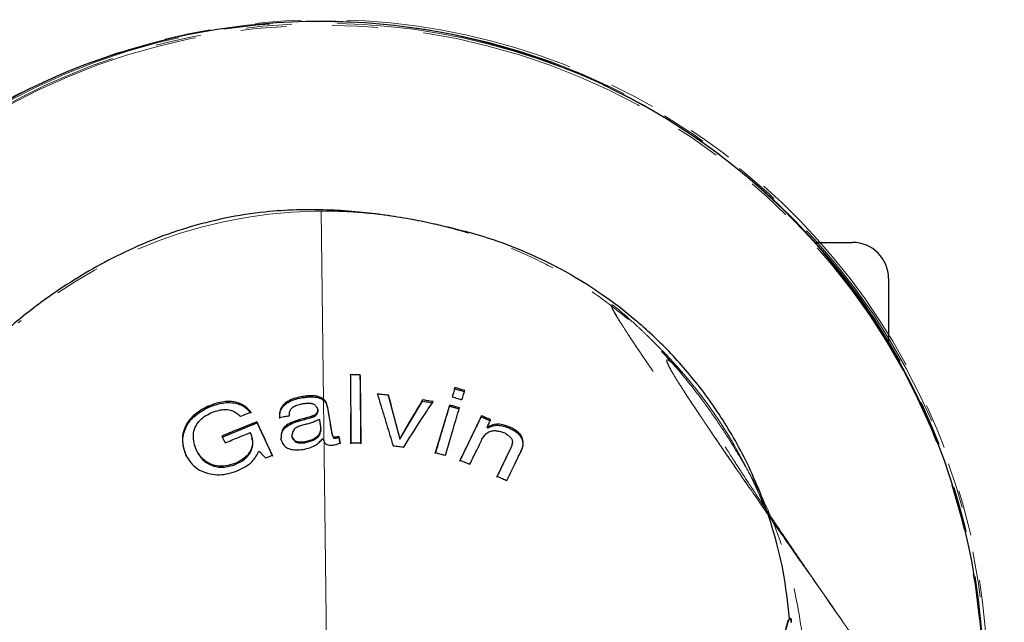
# Model space of a CAD drawing. Units: millimetres. Extents: x 21 to 258, y 17 to 168.
# Drawn here: x 211 to 238, y 151 to 168 of the extents above; entities that cross this region are included whole.
import ezdxf

# ---------------------------------------------------------------- set-up
doc = ezdxf.new("R2010")
doc.units = ezdxf.units.MM
doc.linetypes.add('PHANTOM', pattern=[12.7, 6.35, -1.27, 1.27, -1.27, 1.27, -1.27])
doc.layers.add('BORDER', color=7, linetype='Continuous', lineweight=25)
doc.styles.add('SLDTEXTSTYLE0', font='TXT', dxfattribs={"width": 0.7})
doc.dimstyles.new('SLDDIMSTYLE3', dxfattribs={"dimtxt": 5.037667, "dimasz": 2.350911, "dimexe": 0, "dimexo": 0.0625, "dimgap": 1.259417, "dimtad": 0, "dimtih": 1, "dimtoh": 1, "dimdec": 4, "dimlfac": 5, "dimzin": 12, "dimdsep": 46, "dimtxsty": 'SLDTEXTSTYLE0', "dimsah": 1, "dimcen": 0.09, "dimadec": 0, "dimazin": 3, "dimtfac": 1, "dimtofl": 0, "dimtmove": 0, "dimatfit": 3, "dimfxl": 0, "dimfrac": 2, "dimtolj": 1, "dimtzin": 12, "dimarcsym": 0})

# ---------------------------------------------------------------- blocks, each defined once
blk = doc.blocks.new('_D_2')
at = {"layer": 'BORDER', "color": 7}
for p, q in [((251.482, 117.772), (257.705, 111.653)), ((219.751, 104.109), (219.857, 95.513))]:
    blk.add_line(p, q, dxfattribs=at)
for start, end in [(299.4212, 315.4856), (270.7051, 290.0701)]:
    blk.add_arc((219.193, 149.518), 54.009, start, end, dxfattribs=at)
for points in [[(257.705, 111.653), (253.555, 108.694), (254.636, 107.583)], [(219.857, 95.513), (224.918, 94.91), (224.866, 96.46)]]:
    blk.add_solid(points, dxfattribs=at)
at = {"layer": 'BORDER', "color": 7, "insert": (237.727, 102.471), "char_height": 3.9688, "attachment_point": 1, "style": 'SLDTEXTSTYLE0'}
blk.add_mtext('45°', dxfattribs=at)
blk = doc.blocks.new('_D_3')
at = {"layer": 'BORDER', "color": 7}
for p, q in [((187.892, 117.766), (181.277, 111.056)), ((219.751, 104.109), (219.857, 95.513))]:
    blk.add_line(p, q, dxfattribs=at)
for start, end in [(225.4096, 245.586), (254.6169, 270.7051)]:
    blk.add_arc((219.193, 149.518), 54.009, start, end, dxfattribs=at)
for points in [[(181.277, 111.056), (184.408, 107.035), (185.472, 108.162)], [(219.857, 95.513), (214.827, 96.336), (214.813, 94.786)]]:
    blk.add_solid(points, dxfattribs=at)
at = {"layer": 'BORDER', "color": 7, "insert": (196.869, 100.75), "char_height": 3.9688, "attachment_point": 1, "style": 'SLDTEXTSTYLE0'}
blk.add_mtext('45°', dxfattribs=at)

msp = doc.modelspace()

# ---------------------------------------------------------------- linework, layer by layer
at = {"color": 7, "linetype": 'Continuous', "lineweight": 25}
for p, q in [((232.709868, 161.517889), (233.763952, 161.517889)), ((234.763952, 160.517889), (234.763952, 158.732461)), ((220.113548, 157.817806), (220.114075, 157.84973)), ((220.113548, 157.817806), (220.132223, 155.934718)), ((220.894738, 157.249821), (220.897356, 157.28052)), ((222.731581, 157.460845), (222.739672, 157.492344)), ((222.731581, 157.460845), (223.001335, 157.382951)), ((218.514724, 157.215763), (218.510812, 157.246307)), ((220.894738, 157.249821), (221.208694, 156.065521)), ((221.215383, 156.064935), (221.837282, 157.121062)), ((221.837282, 157.121062), (221.84254, 157.151617)), ((221.837282, 157.121062), (222.127102, 157.075534)), ((222.587159, 156.979072), (222.594572, 157.009465)), ((215.892343, 156.941971), (215.880734, 156.972196)), ((218.94234, 156.851809), (218.939632, 156.881582)), ((219.208832, 156.938087), (219.206841, 156.968033)), ((219.208832, 156.938086), (219.328201, 156.233793)), ((222.194915, 155.664118), (222.587159, 156.979072)), ((222.587159, 156.979072), (222.857149, 156.902666)), ((216.286163, 156.120976), (217.253218, 156.515154)), ((217.253218, 156.515154), (217.245881, 156.544358)), ((217.253218, 156.515154), (217.683583, 155.59039)), ((218.412917, 156.567123), (218.4088, 156.596347)), ((222.872761, 155.45354), (223.466714, 156.682668)), ((223.466714, 156.682668), (223.476695, 156.712639)), ((223.466714, 156.682668), (223.721703, 156.573389)), ((217.071475, 156.219202), (217.063697, 156.247864)), ((219.026472, 156.354053), (219.024015, 156.382854)), ((219.328201, 156.233793), (219.32654, 156.262369)), ((223.629429, 156.384088), (223.639756, 156.413493)), ((223.629429, 156.384088), (223.645441, 156.376969)), ((223.645441, 156.376969), (223.655816, 156.406363)), ((224.246864, 156.371907), (224.259209, 156.401439)), ((218.221315, 156.118631), (218.216739, 156.147023)), ((218.574208, 155.966747), (218.570588, 155.994852)), ((219.442567, 156.089817), (219.441204, 156.118131)), ((219.442567, 156.089817), (219.525509, 156.114158)), ((219.525509, 156.114158), (219.524359, 156.142518)), ((219.525509, 156.114158), (219.55561, 155.934572)), ((221.208694, 156.065521), (221.211922, 156.093895)), ((221.208694, 156.065521), (221.215383, 156.064935)), ((221.218629, 156.09331), (221.211922, 156.093895)), ((221.215383, 156.064935), (221.218628, 156.093308)), ((215.584041, 155.730523), (215.571983, 155.758468)), ((223.898979, 155.012563), (224.295554, 155.833863)), ((224.295554, 155.833863), (224.307713, 155.862369)), ((224.55682, 155.693484), (224.569765, 155.721793)), ((215.296121, 155.582062), (215.283211, 155.609781)), ((216.645681, 155.361219), (216.636934, 155.388426))]:
    msp.add_line(p, q, dxfattribs=at)
at = {"color": 179, "linetype": 'PHANTOM', "lineweight": 18}
for p, q in [((232.79278, 161.514119), (233.846864, 161.514119)), ((227.200421, 159.717994), (227.135419, 159.766679))]:
    msp.add_line(p, q, dxfattribs=at)
for radius in [18.375, 18.275]:
    msp.add_circle((219.096864, 149.264119), radius, dxfattribs=at)
for centre, radius, start, end in [((219.12813, 149.317966), 18.375, 349.0802443, 272.1105106), ((219.096864, 149.264119), 13.125, 85.3694727, 130.1812059), ((219.12813, 149.317966), 13.125, 40.6024654, 44.0463814), ((219.12813, 149.317966), 13.125, 22.0473731, 40.6024654)]:
    msp.add_arc(centre, radius, start, end, dxfattribs=at)
at = {"color": 7, "linetype": 'Continuous', "lineweight": 25}
for centre, radius, start, end in [((219.013952, 149.267889), 18.375, 304.3015264, 272.1105106), ((233.763952, 160.517889), 1, 0, 90)]:
    msp.add_arc(centre, radius, start, end, dxfattribs=at)
at = {"color": 8, "linetype": 'PHANTOM', "lineweight": 18}
msp.add_arc((219.12813, 149.317966), 18.275, 349.3390667, 272.1105106, dxfattribs=at)
at = {"color": 7, "linetype": 'Continuous', "lineweight": 25}
for points, knots in [([(232.021273, 151.094806), (231.970654, 151.534065), (231.872452, 152.386256), (231.564129, 153.599636), (231.109526, 154.876713), (230.465637, 156.173137), (229.620166, 157.433043), (228.712065, 158.488934), (227.782116, 159.358666), (226.863345, 160.061687), (225.902425, 160.669041), (224.933443, 161.162337), (223.996317, 161.536192), (223.248938, 161.763896), (222.615109, 161.92549), (222.024113, 162.061838), (221.385362, 162.18721), (220.695441, 162.295848), (219.952067, 162.37901), (219.155739, 162.426253), (218.319903, 162.426861), (217.403042, 162.368688), (216.387483, 162.211765), (215.321982, 161.940738), (214.315183, 161.587535), (213.356744, 161.15317), (212.463939, 160.663407), (211.720582, 160.189129), (211.093198, 159.737184), (210.553717, 159.305873), (210.035764, 158.848529), (209.73755, 158.548743), (209.579405, 158.389764)], [0, 0, 0, 0, 0.041961684, 0.08140853, 0.118614814, 0.170624573, 0.21849283, 0.262488128, 0.302763764, 0.339402678, 0.372444276, 0.410913764, 0.442989361, 0.468640415, 0.48633953, 0.505372989, 0.526067845, 0.548713143, 0.573590806, 0.600998195, 0.630894966, 0.66269811, 0.703300846, 0.741243691, 0.776609811, 0.80971527, 0.841952482, 0.875247461, 0.901976434, 0.931091159, 0.963457058, 1, 1, 1, 1]), ([(220.114075, 157.84973), (220.062596, 157.849856), (219.970635, 157.85008), (219.87867, 157.849627), (219.838186, 157.849428)], [0, 0, 0, 0, 0.559787402, 1, 1, 1, 1]), ([(219.838186, 157.849428), (219.839159, 157.768957), (219.841571, 157.569248), (219.845717, 157.206119), (219.85022, 156.757927), (219.853858, 156.328904), (219.85591, 156.061393), (219.856677, 155.961358)], [0, 0, 0, 0, 0.13254318, 0.328941047, 0.587698799, 0.845821761, 1, 1, 1, 1]), ([(220.132624, 155.962774), (220.12945, 156.331607), (220.123896, 156.976983), (220.117021, 157.587936), (220.114075, 157.84973)], [0, 0, 0, 0, 0.571499774, 1, 1, 1, 1]), ([(219.206841, 156.968033), (219.195102, 157.013456), (219.172291, 157.10172), (219.064194, 157.207541), (218.922164, 157.257874), (218.778627, 157.270827), (218.644275, 157.263582), (218.555251, 157.252059), (218.510812, 157.246307)], [0, 0, 0, 0, 0.191492104, 0.372103662, 0.55500189, 0.702512354, 0.851497793, 1, 1, 1, 1]), ([(220.897356, 157.28052), (220.839227, 157.287386), (220.735382, 157.299651), (220.63148, 157.311098), (220.585739, 157.316137)], [0, 0, 0, 0, 0.559773073, 1, 1, 1, 1]), ([(220.585739, 157.316137), (220.593805, 157.29043), (220.634132, 157.161893), (220.706685, 156.928354), (220.787229, 156.665768), (220.864018, 156.413013), (220.937074, 156.170704), (220.993968, 155.979583), (221.022418, 155.884015)], [0, 0, 0, 0, 0.055296119, 0.276487889, 0.497678945, 0.608271748, 0.804119376, 1, 1, 1, 1]), ([(221.211922, 156.093895), (221.15332, 156.317841), (221.048218, 156.719481), (220.943629, 157.108437), (220.897356, 157.28052)], [0, 0, 0, 0, 0.557576227, 1, 1, 1, 1]), ([(222.739672, 157.492344), (222.725519, 157.445124), (222.700194, 157.360626), (222.674635, 157.275176), (222.66336, 157.237479)], [0, 0, 0, 0, 0.5588383567, 1, 1, 1, 1]), ([(223.010234, 157.414337), (222.959807, 157.429085), (222.869713, 157.455435), (222.779425, 157.481061), (222.739672, 157.492344)], [0, 0, 0, 0, 0.5597185203, 1, 1, 1, 1]), ([(222.934087, 157.160268), (222.948401, 157.208051), (222.973908, 157.293198), (222.999155, 157.377392), (223.010234, 157.414337)], [0, 0, 0, 0, 0.561188138, 1, 1, 1, 1]), ([(217.082669, 156.814242), (217.032603, 156.86885), (216.935178, 156.975115), (216.729419, 157.085922), (216.498815, 157.118), (216.276888, 157.099968), (216.075252, 157.047183), (215.945942, 156.997334), (215.880734, 156.972196)], [0, 0, 0, 0, 0.191373704, 0.372400625, 0.558624924, 0.705546696, 0.851511556, 1, 1, 1, 1]), ([(215.892343, 156.941971), (215.947061, 156.963074), (216.056271, 157.005191), (216.2808, 157.072094), (216.516883, 157.090435), (216.733361, 157.04883), (216.92596, 156.963139), (217.024628, 156.856043), (217.090552, 156.784489)], [0, 0, 0, 0, 0.125005391, 0.249493204, 0.499245435, 0.625542536, 0.749813871, 1, 1, 1, 1]), ([(218.510812, 157.246307), (218.445775, 157.233377), (218.317037, 157.207782), (218.134365, 157.13902), (217.993519, 157.036932), (217.905601, 156.916964), (217.872176, 156.792973), (217.875614, 156.711072), (217.877364, 156.669382)], [0, 0, 0, 0, 0.190294518, 0.37667787, 0.560516755, 0.707777314, 0.851253068, 1, 1, 1, 1]), ([(217.88295, 156.639986), (217.881129, 156.710708), (217.878391, 156.817087), (217.9535, 156.950019), (218.036658, 157.035485), (218.141875, 157.104757), (218.299944, 157.172723), (218.429411, 157.198667), (218.514724, 157.215763)], [0, 0, 0, 0, 0.248698554, 0.374090995, 0.499879354, 0.621691709, 0.750711217, 1, 1, 1, 1]), ([(218.151632, 156.716191), (218.149776, 156.747932), (218.146181, 156.809436), (218.18505, 156.900822), (218.271455, 156.975432), (218.391164, 157.024067), (218.480726, 157.041867), (218.526127, 157.050891)], [0, 0, 0, 0, 0.1917162969, 0.3714801096, 0.5552199682, 0.7745301041, 1, 1, 1, 1]), ([(218.514724, 157.215763), (218.551974, 157.220589), (218.626442, 157.230235), (218.775735, 157.241703), (218.929229, 157.229466), (219.060902, 157.173124), (219.168062, 157.087553), (219.192526, 156.997864), (219.208832, 156.938087)], [0, 0, 0, 0, 0.124745194, 0.249389677, 0.49865312, 0.625820363, 0.750611247, 1, 1, 1, 1]), ([(218.526127, 157.050891), (218.563452, 157.055168), (218.634908, 157.063356), (218.735752, 157.06525), (218.832645, 157.040851), (218.896399, 156.969682), (218.924507, 156.912405), (218.939632, 156.881582)], [0, 0, 0, 0, 0.209872118, 0.401792924, 0.56293711, 0.764801727, 1, 1, 1, 1]), ([(221.84254, 157.151617), (221.773471, 157.037583), (221.656243, 156.844036), (221.492339, 156.566832), (221.35362, 156.328573), (221.262863, 156.170401), (221.218628, 156.093308)], [0, 0, 0, 0, 0.331681356, 0.562953444, 0.786983421, 1, 1, 1, 1]), ([(221.32097, 155.844594), (221.473514, 156.087582), (221.744589, 156.519378), (222.014963, 156.92756), (222.133188, 157.106042)], [0, 0, 0, 0, 0.562737811, 1, 1, 1, 1]), ([(222.133188, 157.106042), (222.078998, 157.114745), (221.982182, 157.130295), (221.885228, 157.145099), (221.84254, 157.151617)], [0, 0, 0, 0, 0.559712653, 1, 1, 1, 1]), ([(222.594572, 157.009465), (222.551437, 156.867429), (222.478185, 156.626227), (222.374817, 156.281296), (222.286895, 155.984751), (222.228997, 155.788032), (222.200705, 155.691905)], [0, 0, 0, 0, 0.331328215, 0.562654716, 0.786291795, 1, 1, 1, 1]), ([(222.865345, 156.932955), (222.814873, 156.947408), (222.724697, 156.973231), (222.634351, 156.998388), (222.594572, 157.009465)], [0, 0, 0, 0, 0.559707323, 1, 1, 1, 1]), ([(222.66336, 157.237479), (222.713971, 157.223247), (222.804302, 157.197844), (222.894448, 157.171744), (222.934087, 157.160268)], [0, 0, 0, 0, 0.560286342, 1, 1, 1, 1]), ([(215.880734, 156.972196), (215.817058, 156.937206), (215.691179, 156.868036), (215.515967, 156.750412), (215.37206, 156.606248), (215.269721, 156.441818), (215.197616, 156.249222), (215.171113, 156.037068), (215.206526, 155.817395), (215.257422, 155.679602), (215.283211, 155.609781)], [0, 0, 0, 0, 0.11499034, 0.227321763, 0.334693107, 0.44698685, 0.560916678, 0.707748202, 0.851914582, 1, 1, 1, 1]), ([(215.296121, 155.582062), (215.25346, 155.699744), (215.16797, 155.935568), (215.214635, 156.269722), (215.343105, 156.521504), (215.542417, 156.750404), (215.752096, 156.865193), (215.892343, 156.941971)], [0, 0, 0, 0, 0.249131645, 0.499240557, 0.625927956, 0.749796279, 1, 1, 1, 1]), ([(215.571983, 155.758468), (215.547207, 155.826302), (215.498287, 155.960236), (215.47354, 156.175124), (215.522796, 156.381181), (215.62774, 156.560711), (215.78459, 156.697278), (215.908649, 156.76128), (215.972194, 156.794063)], [0, 0, 0, 0, 0.1899886361, 0.375121927, 0.5606054425, 0.7086231199, 0.850753374, 1, 1, 1, 1]), ([(215.972194, 156.794063), (216.02851, 156.814939), (216.141025, 156.856648), (216.31475, 156.893541), (216.474271, 156.89012), (216.600808, 156.843269), (216.699904, 156.776633), (216.760615, 156.724977), (216.791704, 156.698526)], [0, 0, 0, 0, 0.189162652, 0.377935444, 0.558582282, 0.699162461, 0.845948912, 1, 1, 1, 1]), ([(216.791704, 156.698526), (216.845938, 156.720327), (216.942822, 156.759271), (217.039924, 156.797439), (217.082669, 156.814242)], [0, 0, 0, 0, 0.559779981, 1, 1, 1, 1]), ([(218.939632, 156.881582), (218.934246, 156.858206), (218.923969, 156.8136), (218.886255, 156.749235), (218.810857, 156.712255), (218.651169, 156.665786), (218.515874, 156.627024), (218.408801, 156.596347)], [0, 0, 0, 0, 0.131097245, 0.250154245, 0.371241714, 0.502393938, 1, 1, 1, 1]), ([(218.412918, 156.567124), (218.519666, 156.597733), (218.654549, 156.63641), (218.813983, 156.682842), (218.87599, 156.713335), (218.90742, 156.750473), (218.928606, 156.793404), (218.936827, 156.828368), (218.94234, 156.851809)], [0, 0, 0, 0, 0.497171329, 0.628211763, 0.749213627, 0.804528517, 0.868943734, 1, 1, 1, 1]), ([(219.32654, 156.262369), (219.304032, 156.395812), (219.263996, 156.633177), (219.224245, 156.866069), (219.206841, 156.968033)], [0, 0, 0, 0, 0.562182616, 1, 1, 1, 1]), ([(219.85698, 155.933315), (219.856074, 156.052133), (219.8539, 156.337161), (219.851325, 156.615562), (219.849824, 156.777907)], [0, 0, 0, 0, 0.416868672, 1, 1, 1, 1]), ([(222.475356, 155.617959), (222.550038, 155.870547), (222.682232, 156.317656), (222.809832, 156.746418), (222.865345, 156.932955)], [0, 0, 0, 0, 0.564938518, 1, 1, 1, 1]), ([(217.245881, 156.544358), (217.063893, 156.472802), (216.739408, 156.345216), (216.417484, 156.20925), (216.276112, 156.14954)], [0, 0, 0, 0, 0.560853505, 1, 1, 1, 1]), ([(217.677649, 155.617891), (217.596122, 155.794404), (217.451424, 156.107686), (217.308345, 156.411656), (217.245881, 156.544358)], [0, 0, 0, 0, 0.563433422, 1, 1, 1, 1]), ([(217.877364, 156.669382), (217.928514, 156.678283), (218.019884, 156.694183), (218.111363, 156.709464), (218.151632, 156.716191)], [0, 0, 0, 0, 0.559811758, 1, 1, 1, 1]), ([(218.4088, 156.596347), (218.388266, 156.589684), (218.360329, 156.580619), (218.329531, 156.570253), (218.317902, 156.566268), (218.313027, 156.564577), (218.31054, 156.563709), (218.275892, 156.551555), (218.175983, 156.513096), (218.039214, 156.441628), (217.947359, 156.320144), (217.921052, 156.201614), (217.916743, 156.120762), (217.914497, 156.07862)], [0, 0, 0, 0, 0.075784289, 0.103107712, 0.11412849, 0.118978803, 0.121238963, 0.123389415, 0.248062774, 0.500138427, 0.657553382, 0.82151369, 1, 1, 1, 1]), ([(217.919875, 156.050335), (217.922788, 156.111752), (217.927059, 156.201828), (217.969773, 156.317692), (218.054564, 156.417191), (218.211394, 156.500973), (218.346117, 156.545196), (218.412917, 156.567123)], [0, 0, 0, 0, 0.259397553, 0.380436714, 0.500296313, 0.752227076, 1, 1, 1, 1]), ([(218.985087, 156.613306), (218.947796, 156.59592), (218.873801, 156.561422), (218.759391, 156.515423), (218.678874, 156.493724), (218.63769, 156.483241), (218.634698, 156.482483), (218.627937, 156.480777), (218.608929, 156.475998), (218.57075, 156.466401), (218.49441, 156.446555), (218.393401, 156.415732), (218.282532, 156.354055), (218.232527, 156.252497), (218.222168, 156.183294), (218.216739, 156.147023)], [0, 0, 0, 0, 0.125463998, 0.248951624, 0.371279587, 0.373174099, 0.375335455, 0.380458681, 0.393906762, 0.433604508, 0.497501674, 0.628211705, 0.749683214, 0.868805266, 1, 1, 1, 1]), ([(219.024015, 156.382854), (219.016784, 156.426089), (219.003898, 156.503144), (218.990825, 156.579704), (218.985087, 156.613306)], [0, 0, 0, 0, 0.561095334, 1, 1, 1, 1]), ([(223.476695, 156.712639), (223.410177, 156.575475), (223.3019, 156.352202), (223.148248, 156.034511), (223.016177, 155.762144), (222.926232, 155.575989), (222.880373, 155.481076)], [0, 0, 0, 0, 0.342584084, 0.557654861, 0.774468803, 1, 1, 1, 1]), ([(223.732438, 156.603198), (223.684784, 156.62378), (223.599637, 156.660555), (223.51428, 156.696716), (223.476695, 156.712639)], [0, 0, 0, 0, 0.559668759, 1, 1, 1, 1]), ([(223.639756, 156.413493), (223.657028, 156.449181), (223.687802, 156.512772), (223.718826, 156.575621), (223.732438, 156.603198)], [0, 0, 0, 0, 0.561217997, 1, 1, 1, 1]), ([(223.645441, 156.376969), (223.690337, 156.396496), (223.777512, 156.434412), (223.928815, 156.460147), (224.089802, 156.426746), (224.193498, 156.39054), (224.246864, 156.371907)], [0, 0, 0, 0, 0.25540897, 0.495926666, 0.74058301, 1, 1, 1, 1]), ([(224.259209, 156.401439), (224.242434, 156.407287), (224.219705, 156.415212), (224.194541, 156.423758), (224.185149, 156.426908), (224.181252, 156.428203), (224.179278, 156.428856), (224.15162, 156.437974), (224.073399, 156.462121), (223.940095, 156.48981), (223.788365, 156.463945), (223.700873, 156.425937), (223.655816, 156.406363)], [0, 0, 0, 0, 0.081117888, 0.109914844, 0.121371225, 0.126363758, 0.128676099, 0.130865836, 0.259407291, 0.504046028, 0.744590141, 1, 1, 1, 1]), ([(216.365455, 155.961331), (216.495288, 156.015896), (216.727408, 156.11345), (216.960834, 156.20675), (217.063697, 156.247864)], [0, 0, 0, 0, 0.5593363743, 1, 1, 1, 1]), ([(217.063697, 156.247864), (217.086164, 156.188994), (217.12993, 156.074314), (217.132792, 155.883031), (217.058217, 155.710364), (216.941933, 155.568592), (216.798111, 155.465818), (216.691258, 155.41451), (216.636934, 155.388426)], [0, 0, 0, 0, 0.191065362, 0.372199629, 0.560472872, 0.707889862, 0.851492912, 1, 1, 1, 1]), ([(218.570589, 155.994852), (218.635418, 156.010601), (218.764079, 156.041857), (218.925073, 156.12796), (219.014263, 156.25457), (219.020709, 156.339358), (219.024015, 156.382854)], [0, 0, 0, 0, 0.284235949, 0.564097246, 0.776379895, 1, 1, 1, 1]), ([(218.574208, 155.966747), (218.638872, 155.982471), (218.767216, 156.01368), (218.927797, 156.099647), (219.01674, 156.226016), (219.023172, 156.310639), (219.026472, 156.354053)], [0, 0, 0, 0, 0.284147624, 0.563977673, 0.776304837, 1, 1, 1, 1]), ([(219.441204, 156.118131), (219.433108, 156.117616), (219.418705, 156.116698), (219.398231, 156.117292), (219.376795, 156.123094), (219.360226, 156.141289), (219.338984, 156.187674), (219.332028, 156.229425), (219.32654, 156.262369)], [0, 0, 0, 0, 0.099787311, 0.177549151, 0.251794428, 0.370892985, 0.503601045, 1, 1, 1, 1]), ([(219.328201, 156.233793), (219.333706, 156.201282), (219.341391, 156.155892), (219.363743, 156.108132), (219.382183, 156.094256), (219.395386, 156.089947), (219.415728, 156.087931), (219.431744, 156.089057), (219.442567, 156.089817)], [0, 0, 0, 0, 0.496416402, 0.693084894, 0.748181231, 0.802564579, 0.866583491, 1, 1, 1, 1]), ([(223.48972, 156.063062), (223.510656, 156.098338), (223.551948, 156.167914), (223.643672, 156.253899), (223.759323, 156.302113), (223.88446, 156.302635), (224.000957, 156.277723), (224.07883, 156.253546), (224.118864, 156.241117)], [0, 0, 0, 0, 0.188970935, 0.372713884, 0.558196199, 0.697860813, 0.844672555, 1, 1, 1, 1]), ([(223.655816, 156.406363), (223.652819, 156.407696), (223.647467, 156.410075), (223.642112, 156.412448), (223.639756, 156.413493)], [0, 0, 0, 0, 0.559994895, 1, 1, 1, 1]), ([(224.118864, 156.241117), (224.14886, 156.220671), (224.206507, 156.181377), (224.281278, 156.11902), (224.334466, 156.041378), (224.333839, 155.952222), (224.316807, 155.893646), (224.307713, 155.862369)], [0, 0, 0, 0, 0.207373042, 0.398534065, 0.561093095, 0.765650433, 1, 1, 1, 1]), ([(224.246864, 156.371907), (224.319326, 156.334673), (224.429134, 156.278249), (224.541261, 156.167009), (224.598291, 156.070817), (224.623455, 155.970691), (224.620276, 155.839564), (224.582161, 155.751821), (224.55682, 155.693484)], [0, 0, 0, 0, 0.248657065, 0.37681417, 0.499209027, 0.625249792, 0.750843536, 1, 1, 1, 1]), ([(224.569765, 155.721793), (224.589158, 155.766062), (224.627241, 155.852996), (224.642802, 155.997937), (224.59827, 156.138098), (224.503598, 156.252857), (224.387869, 156.336598), (224.302265, 156.37974), (224.259209, 156.401439)], [0, 0, 0, 0, 0.189985498, 0.373087652, 0.558876232, 0.704992329, 0.85161994, 1, 1, 1, 1]), ([(216.276112, 156.14954), (216.29273, 156.114566), (216.322443, 156.052031), (216.352298, 155.989077), (216.365455, 155.961331)], [0, 0, 0, 0, 0.559275036, 1, 1, 1, 1]), ([(216.645681, 155.361219), (216.73721, 155.405969), (216.874753, 155.473215), (217.011726, 155.611834), (217.087652, 155.729677), (217.131377, 155.855089), (217.14486, 155.976528), (217.120299, 156.047658), (217.10914, 156.079974)], [0, 0, 0, 0, 0.291166533, 0.437541972, 0.585472303, 0.733352964, 0.878855528, 1, 1, 1, 1]), ([(217.914497, 156.07862), (217.925934, 156.036768), (217.94822, 155.955219), (218.032638, 155.849471), (218.169687, 155.7805), (218.343401, 155.763605), (218.464646, 155.775234), (218.52688, 155.781203)], [0, 0, 0, 0, 0.19088163, 0.371927394, 0.558860453, 0.773564565, 1, 1, 1, 1]), ([(218.216739, 156.147023), (218.228574, 156.124487), (218.250837, 156.082095), (218.294108, 156.025009), (218.368705, 155.989892), (218.464625, 155.986299), (218.534185, 155.991914), (218.570588, 155.994852)], [0, 0, 0, 0, 0.2010369231, 0.3781681265, 0.5407226195, 0.7596461687, 1, 1, 1, 1]), ([(218.221315, 156.118631), (218.233115, 156.096137), (218.255311, 156.053827), (218.298452, 155.996848), (218.372849, 155.96179), (218.468524, 155.958206), (218.537901, 155.963813), (218.574208, 155.966747)], [0, 0, 0, 0, 0.2011111353, 0.3782844219, 0.5408258341, 0.759697751, 1, 1, 1, 1]), ([(218.52688, 155.781203), (218.589248, 155.795582), (218.710152, 155.823456), (218.870346, 155.886649), (218.984946, 155.982011), (219.044456, 156.047274), (219.075074, 156.080852)], [0, 0, 0, 0, 0.289210022, 0.560656767, 0.773955703, 1, 1, 1, 1]), ([(219.075074, 156.080852), (219.083494, 156.058636), (219.099628, 156.016072), (219.130618, 155.958708), (219.184043, 155.912122), (219.267313, 155.898774), (219.326776, 155.900362), (219.3587, 155.901215)], [0, 0, 0, 0, 0.20886888, 0.40018738, 0.561180535, 0.764407788, 1, 1, 1, 1]), ([(219.358701, 155.901215), (219.382779, 155.9048), (219.42132, 155.910538), (219.473239, 155.924236), (219.51434, 155.94169), (219.540835, 155.955479), (219.554537, 155.96261)], [0, 0, 0, 0, 0.347651961, 0.556481665, 0.770623274, 1, 1, 1, 1]), ([(219.524359, 156.142518), (219.509856, 156.136701), (219.483184, 156.126005), (219.454356, 156.120598), (219.441204, 156.118131)], [0, 0, 0, 0, 0.543776361, 1, 1, 1, 1]), ([(219.554537, 155.96261), (219.548927, 155.996312), (219.538923, 156.056407), (219.528804, 156.11624), (219.524359, 156.142518)], [0, 0, 0, 0, 0.5608107116, 1, 1, 1, 1]), ([(219.856677, 155.961358), (219.908205, 155.961769), (220.000188, 155.962502), (220.09217, 155.962691), (220.132624, 155.962774)], [0, 0, 0, 0, 0.560189309, 1, 1, 1, 1]), ([(223.154125, 155.367557), (223.217701, 155.499294), (223.33082, 155.733688), (223.441323, 155.962743), (223.48972, 156.063061)], [0, 0, 0, 0, 0.562033611, 1, 1, 1, 1]), ([(216.636934, 155.388426), (216.551783, 155.362454), (216.386631, 155.312082), (216.127065, 155.308436), (215.921439, 155.385379), (215.763031, 155.491564), (215.653506, 155.617938), (215.599422, 155.711168), (215.571983, 155.758468)], [0, 0, 0, 0, 0.19170279, 0.371811697, 0.56014706, 0.70759077, 0.851649758, 1, 1, 1, 1]), ([(215.584041, 155.730523), (215.630777, 155.650978), (215.72447, 155.491516), (215.93769, 155.351711), (216.140431, 155.289522), (216.366128, 155.276423), (216.533554, 155.327208), (216.645681, 155.361219)], [0, 0, 0, 0, 0.24913898, 0.499448401, 0.626101403, 0.749593976, 1, 1, 1, 1]), ([(216.722949, 155.192529), (216.796455, 155.229843), (216.938721, 155.302063), (217.117729, 155.430503), (217.226617, 155.584888), (217.276956, 155.684608), (217.302852, 155.735906)], [0, 0, 0, 0, 0.289450152, 0.560212128, 0.773764638, 1, 1, 1, 1]), ([(217.302852, 155.735906), (217.336898, 155.700417), (217.397795, 155.636937), (217.458657, 155.572747), (217.485493, 155.544444)], [0, 0, 0, 0, 0.559071658, 1, 1, 1, 1]), ([(221.022418, 155.884015), (221.078191, 155.876827), (221.177743, 155.863998), (221.277223, 155.85052), (221.32097, 155.844594)], [0, 0, 0, 0, 0.56024483, 1, 1, 1, 1]), ([(222.200705, 155.691905), (222.252034, 155.678247), (222.343645, 155.653871), (222.43513, 155.628927), (222.475356, 155.617959)], [0, 0, 0, 0, 0.56029832, 1, 1, 1, 1]), ([(224.307713, 155.862369), (224.234643, 155.712009), (224.103317, 155.441772), (223.969002, 155.163152), (223.909421, 155.039556)], [0, 0, 0, 0, 0.5564016366, 1, 1, 1, 1]), ([(224.178908, 154.916627), (224.253192, 155.070087), (224.385, 155.342382), (224.513629, 155.606518), (224.569765, 155.721793)], [0, 0, 0, 0, 0.563578195, 1, 1, 1, 1]), ([(215.283211, 155.609781), (215.332548, 155.531457), (215.428856, 155.378567), (215.651207, 155.19283), (215.924302, 155.098153), (216.20301, 155.066999), (216.469015, 155.106019), (216.63719, 155.163313), (216.722949, 155.192529)], [0, 0, 0, 0, 0.190682924, 0.372218011, 0.560536414, 0.708365871, 0.851284298, 1, 1, 1, 1]), ([(217.485493, 155.544444), (217.521335, 155.558229), (217.585355, 155.582852), (217.649442, 155.607182), (217.677649, 155.617891)], [0, 0, 0, 0, 0.559860262, 1, 1, 1, 1]), ([(222.880373, 155.481076), (222.931551, 155.460034), (223.022886, 155.422481), (223.114045, 155.38433), (223.154125, 155.367557)], [0, 0, 0, 0, 0.560338997, 1, 1, 1, 1]), ([(223.909421, 155.039556), (223.959835, 155.016754), (224.049783, 154.976072), (224.139483, 154.934777), (224.178908, 154.916627)], [0, 0, 0, 0, 0.56048206, 1, 1, 1, 1]), ([(232.067894, 150.975824), (232.064054, 151.009689), (232.055618, 151.084086), (232.031297, 151.10838), (231.996805, 151.060478), (231.956456, 150.946327), (231.907981, 150.765973), (231.852505, 150.527174), (231.785469, 150.209079), (231.710987, 149.831407), (231.645351, 149.484714), (231.595585, 149.216733), (231.569111, 149.072828), (231.555221, 148.996955), (231.553106, 148.985398)], [0, 0, 0, 0, 0.1180231048, 0.2592862287, 0.3691946245, 0.4796401415, 0.5690867757, 0.6591015834, 0.7511506406, 0.8439822093, 0.9224609752, 0.9599259729, 0.9938959082, 1, 1, 1, 1]), ([(232.019044, 151.085775), (232.024964, 151.09312), (232.044076, 151.116834), (232.057952, 151.075257), (232.063648, 151.011777), (232.065315, 150.993208)], [0, 0, 0, 0, 0.240965957, 0.777965626, 1, 1, 1, 1])]:
    msp.add_open_spline(points, degree=3, knots=knots, dxfattribs=at)
at = {"color": 179, "linetype": 'PHANTOM', "lineweight": 18}
for points, knots in [([(229.489545, 141.232051), (229.768526, 141.575096), (230.309768, 142.240626), (230.962711, 143.308811), (231.55906, 144.526168), (232.037037, 145.892494), (232.348076, 147.377566), (232.469373, 148.764953), (232.442192, 150.03794), (232.30352, 151.186483), (232.066945, 152.298364), (231.743118, 153.336344), (231.35607, 154.268099), (230.996973, 154.961981), (230.669881, 155.528429), (230.354642, 156.046591), (229.998196, 156.591259), (229.541683, 157.234595), (228.957905, 157.97093), (228.218677, 158.774116), (227.42162, 159.511159), (226.524985, 160.184801), (225.586484, 160.758147), (224.630551, 161.231868), (223.650228, 161.614342), (222.676128, 161.91114), (221.817495, 162.111811), (221.055851, 162.24509), (220.370373, 162.329877), (219.681303, 162.381074), (219.25847, 162.385078), (219.034239, 162.387202)], [0, 0, 0, 0, 0.041962777, 0.081410651, 0.118617904, 0.170629017, 0.218498522, 0.262494966, 0.302771651, 0.33941152, 0.372453979, 0.410924469, 0.443000901, 0.468652623, 0.486352199, 0.505386154, 0.526081549, 0.548727437, 0.582436887, 0.620652475, 0.662689323, 0.703293117, 0.74123695, 0.776603991, 0.809710314, 0.841948365, 0.875244211, 0.90197388, 0.931089364, 0.963456106, 1, 1, 1, 1]), ([(227.088338, 159.76173), (227.086943, 159.771704), (227.083072, 159.799401), (227.113985, 159.779671), (227.133767, 159.767047)], [0, 0, 0, 0, 0.360113244, 1, 1, 1, 1]), ([(228.572307, 158.432416), (228.481868, 158.525393), (228.322294, 158.689445), (228.070784, 158.937437), (227.814427, 159.180875), (227.53203, 159.439052), (227.300401, 159.634844), (227.195509, 159.723508)], [0, 0, 0, 0, 0.276345493, 0.487589293, 0.651835858, 0.842335269, 1, 1, 1, 1]), ([(229.654714, 156.544931), (229.647915, 156.555015), (229.627804, 156.584841), (229.555327, 156.692468), (229.390366, 156.93842), (229.162706, 157.28229), (228.954816, 157.605169), (228.806097, 157.846115), (228.705736, 158.01951), (228.642144, 158.143192), (228.601066, 158.24874), (228.619811, 158.284769), (228.720933, 158.219968), (228.852301, 158.101159), (228.978444, 157.977183), (229.050609, 157.903774), (229.089881, 157.863231), (229.093198, 157.859806)], [0, 0, 0, 0, 0.004777125, 0.014129948, 0.051548492, 0.126453183, 0.202123073, 0.265832893, 0.330017849, 0.39542454, 0.46114083, 0.59270045, 0.725208214, 0.859372639, 0.926574367, 0.9937982, 1, 1, 1, 1]), ([(229.093198, 157.859806), (229.088613, 157.864534), (229.082007, 157.871346), (228.971102, 157.985329), (228.780636, 158.173753), (228.635377, 158.280623), (228.605775, 158.245751), (228.645036, 158.136555), (228.757232, 157.930141), (228.937638, 157.633615), (229.174059, 157.265951), (229.396523, 156.930059), (229.541965, 156.712674), (229.611245, 156.609516), (229.644278, 156.560437), (229.654714, 156.544931)], [0, 0, 0, 0, 0.008654244, 0.012467901, 0.211223164, 0.409803714, 0.512948341, 0.616027305, 0.705261838, 0.794739786, 0.883847274, 0.949962415, 0.976621324, 0.992614055, 1, 1, 1, 1]), ([(245.566537, 134.029687), (245.509571, 134.108899), (244.712525, 135.217212), (243.181738, 137.348809), (240.989221, 140.412857), (238.825479, 143.452329), (236.985926, 146.048805), (235.465481, 148.201375), (234.651127, 149.357053), (233.975554, 150.317194), (233.431966, 151.09059), (232.682032, 152.160567), (231.991975, 153.14848), (231.255415, 154.207368), (230.759187, 154.925732), (230.321563, 155.563257), (230.149133, 155.815457), (229.919718, 156.152831), (229.808507, 156.316922), (229.704736, 156.470658), (229.667207, 156.526382), (229.654727, 156.544913)], [0, 0, 0, 0, 0.009669145, 0.135287986, 0.26089523, 0.387418562, 0.513921062, 0.589445089, 0.664957474, 0.665908098, 0.717530094, 0.769145605, 0.81381406, 0.858475378, 0.926193712, 0.927274278, 0.965446675, 0.970031122, 0.988926382, 0.996317488, 1, 1, 1, 1]), ([(229.654727, 156.544913), (229.675314, 156.514414), (229.838502, 156.272654), (230.171634, 155.783284), (230.687501, 155.033111), (231.247896, 154.224383), (232.047582, 153.076909), (233.126883, 151.536576), (234.179952, 150.040039), (234.798838, 149.152018), (234.947215, 148.939116)], [0, 0, 0, 0, 0.016051563, 0.127238327, 0.239323384, 0.352074689, 0.465405512, 0.695073415, 0.926893954, 1, 1, 1, 1]), ([(233.464119, 151.056102), (233.437906, 151.092173), (233.368154, 151.188158), (233.17773, 151.460254), (232.940598, 151.80574), (232.696267, 152.158463), (232.417116, 152.564125), (232.139545, 152.970149), (231.801979, 153.467624), (231.41991, 154.035728), (231.020909, 154.636506), (230.679174, 155.158043), (230.431505, 155.54065), (230.277289, 155.783523), (230.232142, 155.856178), (230.233589, 155.852385), (230.234165, 155.850873)], [0, 0, 0, 0, 0.026194411, 0.069702286, 0.116766841, 0.169238875, 0.226761866, 0.30822262, 0.370290708, 0.48214942, 0.613814975, 0.725829058, 0.829217546, 0.918015238, 0.967325821, 1, 1, 1, 1])]:
    msp.add_open_spline(points, degree=3, knots=knots, dxfattribs=at)
at = {"color": 8, "linetype": 'PHANTOM', "lineweight": 18}
for points, knots in [([(228.235435, 157.941607), (228.23003, 157.949461), (228.216131, 157.969654), (228.168614, 158.038748), (227.994816, 158.29199), (227.76243, 158.634146), (227.528797, 158.985844), (227.364526, 159.239987), (227.238702, 159.443056), (227.135717, 159.622281), (227.080691, 159.735356), (227.086338, 159.754833), (227.088338, 159.76173)], [0, 0, 0, 0, 0.0068217518, 0.0175411955, 0.0604214012, 0.2321586196, 0.348360989, 0.4653886536, 0.5849246551, 0.7052417476, 0.8956188061, 1, 1, 1, 1]), ([(227.135419, 159.766679), (227.132842, 159.768638), (227.100772, 159.793016), (227.082777, 159.784167), (227.089943, 159.728652), (227.142092, 159.618498), (227.23447, 159.456395), (227.363137, 159.247662), (227.53936, 158.974504), (227.75223, 158.653766), (227.949581, 158.361266), (228.102814, 158.135855), (228.185277, 158.014986), (228.228805, 157.951307), (228.235435, 157.941607)], [0, 0, 0, 0, 0.013799454, 0.171755712, 0.294652038, 0.418148957, 0.518165544, 0.618817447, 0.721743987, 0.825545509, 0.91329815, 0.955190405, 0.993174585, 1, 1, 1, 1])]:
    msp.add_open_spline(points, degree=3, knots=knots, dxfattribs=at)
at = {"color": 8, "linetype": 'Continuous', "lineweight": 25}
msp.add_open_spline([(231.553106, 148.985398), (231.554792, 148.994781), (231.559129, 149.018908), (231.573994, 149.101436), (231.628736, 149.403663), (231.704427, 149.810289), (231.785945, 150.224572), (231.84809, 150.520734), (231.901606, 150.753552), (231.954568, 150.953359), (231.99505, 151.072419), (232.012769, 151.082282), (232.019044, 151.085775)], degree=3, knots=[0, 0, 0, 0, 0.0068217282, 0.0175411348, 0.0604211922, 0.2321578163, 0.3483597836, 0.4653870433, 0.5849226312, 0.7052393073, 0.8956157071, 1, 1, 1, 1], dxfattribs=at)
at = {"layer": 'BORDER', "color": 7, "lineweight": 18}
msp.add_line((219.034239, 162.387202), (219.74533, 104.608918), dxfattribs=at)

# ---------------------------------------------------------------- dimensions: what is measured, and where the dimension line sits
at = {"layer": 'BORDER', "color": 7}
for base, line1, line2, picture, middle in [((188.600113, 105.00921), ((188.242565, 118.12212), (219.192624, 149.517906)), ((219.74533, 104.608918), (219.034239, 162.387202)), '_D_3', (200.867538, 98.713212)), ((228.930719, 96.39451), ((219.74533, 104.608918), (219.034239, 162.387202)), ((251.125124, 118.12212), (219.192624, 149.517906)), '_D_2', (241.724875, 100.434066))]:
    dim = msp.add_angular_dim_2l(base=base, line1=line1, line2=line2, dimstyle='SLDDIMSTYLE3', dxfattribs=at)
    dim.commit()
    dim.dimension.update_dxf_attribs({"geometry": picture, "text_midpoint": middle, "dimtype": 162})

doc.saveas('drawing.dxf')
